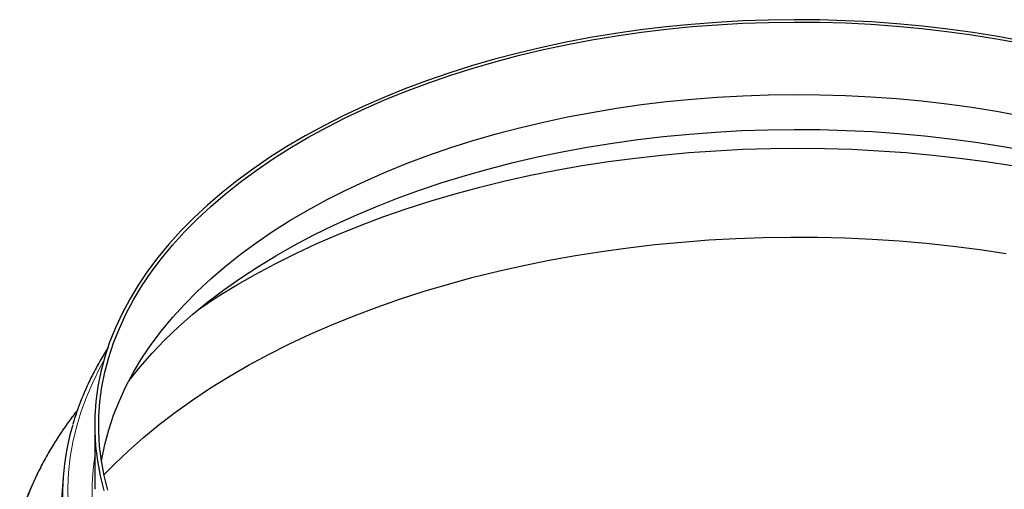
# Model space of a CAD drawing. Units: millimetres. Extents: x 10 to 593, y 4 to 410.
# Drawn here: x 50 to 86, y 228 to 246 of the extents above; entities that cross this region are included whole.
import ezdxf

# ---------------------------------------------------------------- set-up
doc = ezdxf.new("R2010")
doc.units = ezdxf.units.MM

msp = doc.modelspace()

# ---------------------------------------------------------------- linework, layer by layer
at = {"color": 7, "linetype": 'Continuous', "lineweight": 30}
for p, q in [((52.537971, 230.653514), (52.537971, 228.285545)), ((51.362948, 228.720109), (51.219155, 226.765003))]:
    msp.add_line(p, q, dxfattribs=at)
at = {"color": 7, "linetype": 'Continuous', "lineweight": 30, "flags": 128}
for points in [[(87.065174, 244.954003), (86.149513, 245.122006), (85.223779, 245.270476), (84.289223, 245.399215), (83.347105, 245.508047), (82.398695, 245.596827), (81.445279, 245.665434), (80.488139, 245.713775), (79.52857, 245.741786), (78.567865, 245.749428), (77.607323, 245.736692), (76.648239, 245.703594), (75.691909, 245.650178), (74.739623, 245.576519), (73.792669, 245.482714), (72.852321, 245.36889), (71.919853, 245.235201), (70.99652, 245.081828), (70.083571, 244.908977), (69.182237, 244.716881), (68.293736, 244.505801), (67.419266, 244.276021), (66.560008, 244.027852), (65.717123, 243.761627), (64.891747, 243.477707), (64.084998, 243.176475), (63.297959, 242.858338), (62.531698, 242.523724), (61.787245, 242.173087), (61.065608, 241.806899), (60.367761, 241.425654), (59.694647, 241.029866), (59.047171, 240.620072), (58.426208, 240.196824), (57.8326, 239.760692), (57.267144, 239.312266), (56.730607, 238.85215), (56.22371, 238.380968), (55.747139, 237.899353), (55.301537, 237.407957), (54.887505, 236.907444), (54.505603, 236.398487), (54.156347, 235.881775), (53.840206, 235.358004), (53.557609, 234.827883), (53.308936, 234.292128), (53.094525, 233.75146), (52.914664, 233.20661), (52.769594, 232.658312), (52.659513, 232.10731), (52.584571, 231.554344), (52.544866, 231.000163), (52.540454, 230.445513), (52.571339, 229.891144), (52.63748, 229.337804), (52.738788, 228.786241), (52.875126, 228.237197)], [(53.023192, 228.251059), (52.887635, 228.796952), (52.786908, 229.345351), (52.721147, 229.895517), (52.690438, 230.446706), (52.694826, 230.998174), (52.734303, 231.549177), (52.808816, 232.09897), (52.918266, 232.646813), (53.062502, 233.191965), (53.241333, 233.733689), (53.454514, 234.271256), (53.70176, 234.803939), (53.982736, 235.331019), (54.297063, 235.851785), (54.644317, 236.365533), (55.024028, 236.87157), (55.435684, 237.369213), (55.878731, 237.857791), (56.352567, 238.336643), (56.856557, 238.805122), (57.390017, 239.262598), (57.952228, 239.708452), (58.542433, 240.142082), (59.159832, 240.562903), (59.803594, 240.970347), (60.47285, 241.363863), (61.166693, 241.742921), (61.88419, 242.107009), (62.624372, 242.455635), (63.386238, 242.78833), (64.168762, 243.104641), (64.970886, 243.404145), (65.791527, 243.686436), (66.629577, 243.951134), (67.483905, 244.19788), (68.353359, 244.426342), (69.236763, 244.636212), (70.132927, 244.827205), (71.040639, 244.999065), (71.958675, 245.151558), (72.885795, 245.284481), (73.820748, 245.397651), (74.762272, 245.490918), (75.709095, 245.564155), (76.659939, 245.617264), (77.613521, 245.650172), (78.568554, 245.662835), (79.523748, 245.655237), (80.477814, 245.627387), (81.429462, 245.579323), (82.37741, 245.51111), (83.320378, 245.42284), (84.257093, 245.314632), (85.186289, 245.186631), (86.106713, 245.039012), (87.017121, 244.871973)], [(52.792928, 229.306221), (52.808816, 229.404386), (52.918266, 229.952228), (53.062502, 230.49738), (53.241333, 231.039105), (53.454514, 231.576671), (53.70176, 232.109354), (53.982736, 232.636434), (54.297063, 233.1572), (54.644317, 233.670948), (55.024028, 234.176985), (55.435684, 234.674629), (55.878731, 235.163206), (56.352567, 235.642058), (56.856557, 236.110538), (57.390017, 236.568014), (57.952228, 237.013868), (58.542433, 237.447498), (59.159832, 237.868319), (59.803594, 238.275762), (60.47285, 238.669278), (61.166693, 239.048337), (61.88419, 239.412425), (62.624372, 239.761051), (63.386238, 240.093745), (64.168762, 240.410057), (64.970886, 240.709561), (65.791527, 240.991852), (66.629577, 241.25655), (67.483905, 241.503296), (68.353359, 241.731758), (69.236763, 241.941627), (70.132927, 242.13262), (71.040639, 242.30448), (71.958675, 242.456974), (72.885795, 242.589896), (73.820748, 242.703067), (74.762272, 242.796334), (75.709095, 242.869571), (76.659939, 242.92268), (77.613521, 242.955588), (78.568554, 242.968251), (79.523748, 242.960653), (80.477814, 242.932802), (81.429462, 242.884738), (82.37741, 242.816525), (83.320378, 242.728255), (84.257093, 242.620047), (85.186289, 242.492047), (86.106713, 242.344428), (87.017121, 242.177389)], [(53.805792, 232.312656), (53.820995, 232.332486), (54.232847, 232.843688), (54.67622, 233.346026), (55.150544, 233.838852), (55.655205, 234.321531), (56.189554, 234.793442), (56.752904, 235.253976), (57.344526, 235.702539), (57.963659, 236.138552), (58.609505, 236.561455), (59.281232, 236.970701), (59.977972, 237.365765), (60.69883, 237.746134), (61.442873, 238.111322), (62.209146, 238.460855), (62.996658, 238.794285), (63.804395, 239.11118), (64.631319, 239.411132), (65.476358, 239.693757), (66.338427, 239.958687), (67.216414, 240.205582), (68.109189, 240.434124), (69.015599, 240.644017), (69.934475, 240.834994), (70.864635, 241.006806), (71.804878, 241.159231), (72.753994, 241.292074), (73.710757, 241.405164), (74.673937, 241.498354), (75.64229, 241.571525), (76.614569, 241.624582), (77.589521, 241.657457), (78.565888, 241.670107), (79.542413, 241.662517), (80.517836, 241.634694), (81.4909, 241.586678), (82.460353, 241.518528), (83.424942, 241.430332), (84.383426, 241.322204), (85.334569, 241.194285), (86.277144, 241.046737), (87.209937, 240.879752)], [(56.426734, 234.991629), (56.434426, 234.996899), (57.100831, 235.437575), (57.793409, 235.864589), (58.511316, 236.277426), (59.253685, 236.675585), (60.019616, 237.058583), (60.808178, 237.425956), (61.618417, 237.777257), (62.449351, 238.112062), (63.29997, 238.429966), (64.169246, 238.730579), (65.056124, 239.013541), (65.959528, 239.278508), (66.878364, 239.525158), (67.811514, 239.753193), (68.757853, 239.962336), (69.716232, 240.152332), (70.685484, 240.322952), (71.664442, 240.47399), (72.651912, 240.605262), (73.6467, 240.716608), (74.6476, 240.807894), (75.653399, 240.87901), (76.662877, 240.929869), (77.67481, 240.960408), (78.687971, 240.970592), (79.701131, 240.960408), (80.713065, 240.929869), (81.722543, 240.87901), (82.728341, 240.807894), (83.729242, 240.716608), (84.724029, 240.605262), (85.7115, 240.47399), (86.690457, 240.322952)], [(52.882038, 228.823065), (53.269431, 229.220025), (53.794486, 229.721427), (54.349206, 230.212068), (54.932933, 230.691363), (55.544968, 231.158741), (56.184584, 231.613645), (56.851017, 232.055534), (57.543472, 232.483881), (58.261127, 232.898175), (59.003126, 233.297921), (59.768583, 233.682644), (60.556586, 234.051887), (61.366197, 234.405207), (62.196449, 234.742186), (63.046357, 235.062419), (63.914905, 235.365526), (64.801057, 235.651147), (65.703759, 235.918941), (66.621933, 236.168588), (67.554489, 236.39979), (68.50031, 236.612274), (69.458273, 236.805784), (70.427238, 236.98009), (71.406045, 237.134986), (72.393531, 237.270286), (73.388517, 237.385829), (74.389818, 237.481477), (75.396243, 237.557117), (76.406589, 237.612658), (77.419655, 237.648033), (78.434232, 237.663202), (79.449112, 237.658145), (80.463083, 237.632869), (81.474941, 237.587404), (82.483477, 237.521805), (83.487489, 237.436147), (84.485782, 237.330537), (85.477165, 237.205096), (86.460459, 237.059978)]]:
    msp.add_lwpolyline(points, dxfattribs=at)
at = {"color": 7, "linetype": 'Continuous', "lineweight": 0, "flags": 128}
for points in [[(52.870786, 233.054325), (52.733871, 232.804376), (52.463085, 232.260456), (52.226491, 231.711245), (52.024399, 231.157463), (51.857071, 230.599829), (51.724725, 230.039072), (51.627533, 229.475921), (51.565624, 228.911112), (51.539077, 228.345382), (51.547927, 227.779466)], [(51.867602, 231.192888), (51.568767, 230.790944), (51.196044, 230.24461), (50.856334, 229.69115), (50.550049, 229.131227), (50.277551, 228.565514), (50.039171, 227.99469)], [(52.442349, 227.927121), (52.442349, 228.480661), (52.477369, 229.033832), (52.537971, 229.525363)]]:
    msp.add_lwpolyline(points, dxfattribs=at)
at = {"color": 7, "linetype": 'Continuous', "lineweight": 30}
msp.add_arc((60.587295, 228.052068), 9.248187, 163.4987079, 187.9595448, dxfattribs=at)
for points, knots in [([(53.047068, 233.566004), (53.003654, 233.499581), (52.85004, 233.264555), (52.61725, 232.854131), (52.349047, 232.335663), (52.112426, 231.811909), (51.90952, 231.283617), (51.781505, 230.914633), (51.730143, 230.721094), (51.726119, 230.705931)], [0, 0, 0, 0, 0.071993373, 0.254736175, 0.437366779, 0.619875636, 0.802256591, 0.984507504, 1, 1, 1, 1]), ([(51.895893, 231.232126), (51.786518, 231.08981), (51.545993, 230.776846), (51.209394, 230.284262), (50.879677, 229.75696), (50.580897, 229.223418), (50.311989, 228.684559), (50.074902, 228.14076), (49.884237, 227.644366), (49.786551, 227.327807), (49.745683, 227.195374)], [0, 0, 0, 0, 0.110557123, 0.243124052, 0.375630752, 0.508069428, 0.640432801, 0.772715601, 0.90491469, 1, 1, 1, 1])]:
    msp.add_open_spline(points, degree=3, knots=knots, dxfattribs=at)

doc.saveas('drawing.dxf')
